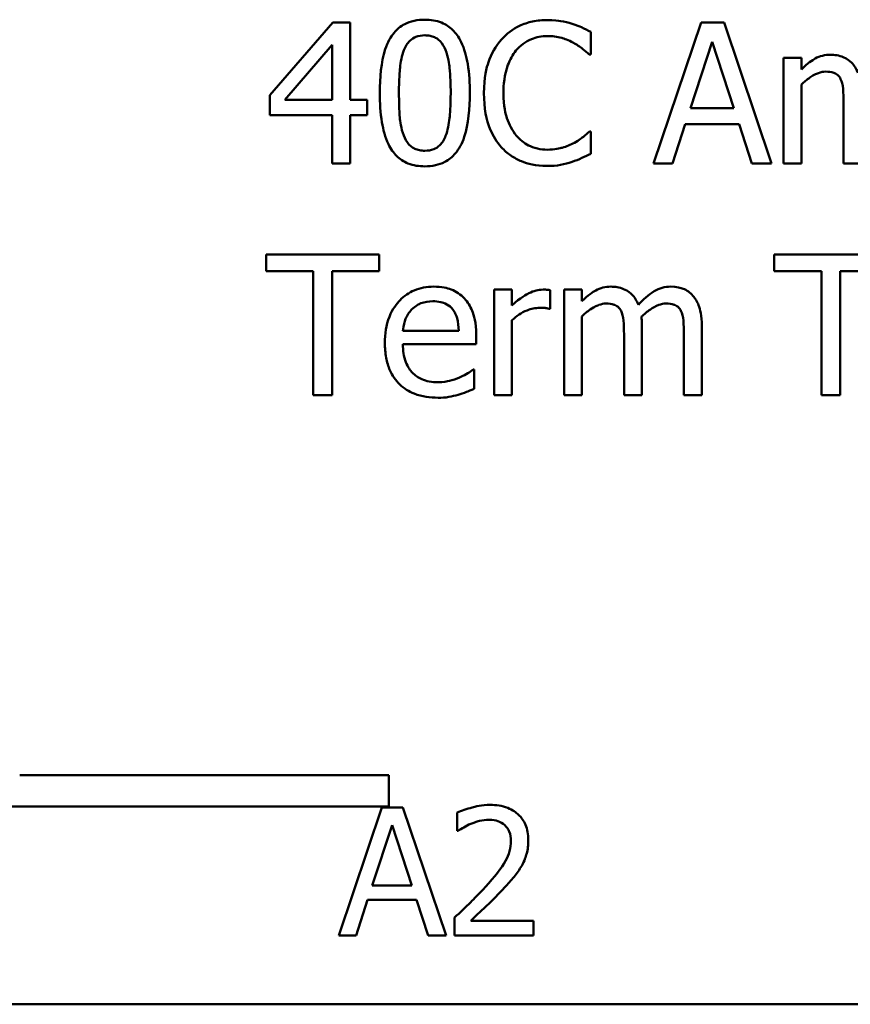
# Model space of a CAD drawing. Units: inches. Extents: x 0.05 to 2.15, y 0.02 to 1.67.
# Drawn here: x 1.66 to 1.71, y 0.42 to 0.47 of the extents above; entities that cross this region are included whole.
import ezdxf

# ---------------------------------------------------------------- set-up
doc = ezdxf.new("R2010")
doc.units = ezdxf.units.IN
doc.header["$LTSCALE"] = 0.1
doc.header["$MEASUREMENT"] = 0
doc.layers.add('Visible (ANSI)', color=7, linetype='Continuous', lineweight=50)

msp = doc.modelspace()

# ---------------------------------------------------------------- linework, layer by layer
at = {"layer": 'Visible (ANSI)'}
for p, q in [((1.678887, 0.46655), (1.675606, 0.462771)), ((1.67979, 0.46655), (1.678887, 0.46655)), ((1.67979, 0.462527), (1.67979, 0.46655)), ((1.698046, 0.46655), (1.695574, 0.459217)), ((1.699246, 0.46655), (1.698046, 0.46655)), ((1.701719, 0.459217), (1.699246, 0.46655)), ((1.692305, 0.464887), (1.692305, 0.466063)), ((1.697493, 0.462099), (1.698622, 0.465552)), ((1.698622, 0.465552), (1.699758, 0.462099)), ((1.676379, 0.462527), (1.678845, 0.465392)), ((1.678845, 0.465392), (1.678845, 0.462527)), ((1.692228, 0.464887), (1.692305, 0.464887)), ((1.70327, 0.46472), (1.702343, 0.46472)), ((1.702343, 0.46472), (1.702343, 0.459217)), ((1.70327, 0.464114), (1.70327, 0.46472)), ((1.70327, 0.459217), (1.70327, 0.46333)), ((1.675606, 0.462771), (1.675606, 0.461737)), ((1.678845, 0.462527), (1.676379, 0.462527)), ((1.680664, 0.462527), (1.67979, 0.462527)), ((1.680664, 0.461737), (1.680664, 0.462527)), ((1.705463, 0.462402), (1.705463, 0.459217)), ((1.699758, 0.462099), (1.697493, 0.462099)), ((1.675606, 0.461737), (1.678845, 0.461737)), ((1.678845, 0.461737), (1.678845, 0.459217)), ((1.67979, 0.459217), (1.67979, 0.461737)), ((1.67979, 0.461737), (1.680664, 0.461737)), ((1.692305, 0.460881), (1.692234, 0.460881)), ((1.692305, 0.459716), (1.692305, 0.460881)), ((1.69656, 0.459217), (1.697226, 0.461267)), ((1.697226, 0.461267), (1.700025, 0.461267)), ((1.700025, 0.461267), (1.700691, 0.459217)), ((1.678845, 0.459217), (1.67979, 0.459217)), ((1.695574, 0.459217), (1.69656, 0.459217)), ((1.700691, 0.459217), (1.701719, 0.459217)), ((1.702343, 0.459217), (1.70327, 0.459217)), ((1.705463, 0.459217), (1.70639, 0.459217)), ((1.681299, 0.454476), (1.675404, 0.454476)), ((1.675404, 0.454476), (1.675404, 0.453609)), ((1.681299, 0.453609), (1.681299, 0.454476)), ((1.707751, 0.454476), (1.701855, 0.454476)), ((1.701855, 0.454476), (1.701855, 0.453609)), ((1.675404, 0.453609), (1.677865, 0.453609)), ((1.677865, 0.453609), (1.677865, 0.447143)), ((1.678839, 0.447143), (1.678839, 0.453609)), ((1.678839, 0.453609), (1.681299, 0.453609)), ((1.701855, 0.453609), (1.704316, 0.453609)), ((1.704316, 0.453609), (1.704316, 0.447143)), ((1.70529, 0.453609), (1.707751, 0.453609)), ((1.70529, 0.447143), (1.70529, 0.453609)), ((1.688205, 0.452646), (1.687278, 0.452646)), ((1.687278, 0.452646), (1.687278, 0.447143)), ((1.688205, 0.451826), (1.688205, 0.452646)), ((1.691842, 0.452646), (1.690915, 0.452646)), ((1.690915, 0.452646), (1.690915, 0.447143)), ((1.691842, 0.45204), (1.691842, 0.452646)), ((1.690196, 0.451654), (1.690196, 0.452616)), ((1.690148, 0.451654), (1.690196, 0.451654)), ((1.691842, 0.447143), (1.691842, 0.451255)), ((1.688205, 0.447143), (1.688205, 0.451047)), ((1.694962, 0.447143), (1.694962, 0.450768)), ((1.698082, 0.447143), (1.698082, 0.450768)), ((1.685436, 0.450507), (1.68253, 0.450507)), ((1.686339, 0.449799), (1.686339, 0.450305)), ((1.694035, 0.450328), (1.694035, 0.447143)), ((1.697155, 0.450328), (1.697155, 0.447143)), ((1.68253, 0.449799), (1.686339, 0.449799)), ((1.686238, 0.448492), (1.686184, 0.448492)), ((1.686238, 0.447482), (1.686238, 0.448492)), ((1.677865, 0.447143), (1.678839, 0.447143)), ((1.687278, 0.447143), (1.688205, 0.447143)), ((1.690915, 0.447143), (1.691842, 0.447143)), ((1.694035, 0.447143), (1.694962, 0.447143)), ((1.697155, 0.447143), (1.698082, 0.447143)), ((1.704316, 0.447143), (1.70529, 0.447143)), ((1.662583, 0.427372), (1.681803, 0.427372)), ((1.681803, 0.427372), (1.681803, 0.425739)), ((1.681803, 0.425739), (1.66089, 0.425739)), ((1.681438, 0.425677), (1.67919, 0.419011)), ((1.682529, 0.425677), (1.681438, 0.425677)), ((1.684776, 0.419011), (1.682529, 0.425677)), ((1.68536, 0.425418), (1.68536, 0.424467)), ((1.680935, 0.421631), (1.681962, 0.42477)), ((1.681962, 0.42477), (1.682994, 0.421631)), ((1.68536, 0.424467), (1.685409, 0.424467)), ((1.682994, 0.421631), (1.680935, 0.421631)), ((1.680087, 0.419011), (1.680692, 0.420875)), ((1.680692, 0.420875), (1.683237, 0.420875)), ((1.683237, 0.420875), (1.683842, 0.419011)), ((1.685219, 0.419956), (1.685219, 0.419011)), ((1.689331, 0.419783), (1.686057, 0.419783)), ((1.689331, 0.419011), (1.689331, 0.419783)), ((1.67919, 0.419011), (1.680087, 0.419011)), ((1.683842, 0.419011), (1.684776, 0.419011)), ((1.685219, 0.419011), (1.689331, 0.419011)), ((2.067476, 0.415437), (1.53192, 0.415437))]:
    msp.add_line(p, q, dxfattribs=at)
for points, knots in [([(1.683671, 0.466699), (1.683481, 0.466699), (1.683291, 0.466682), (1.682938, 0.466604), (1.682775, 0.466547), (1.682406, 0.466354), (1.682221, 0.466203), (1.681887, 0.465801), (1.681733, 0.465525), (1.681392, 0.464495), (1.681323, 0.463678), (1.681323, 0.462878)], [-0.1513951, -0.1513951, -0.1513951, -0.1513951, -0.130743, -0.130743, -0.1118783, -0.1118783, -0.0853141, -0.0853141, -0.0548475, -0.0548475, 0, 0, 0, 0]), ([(1.686012, 0.462884), (1.686012, 0.463383), (1.685983, 0.463908), (1.685833, 0.464785), (1.685728, 0.465182), (1.685424, 0.465815), (1.685275, 0.466012), (1.684957, 0.466326), (1.684761, 0.466455), (1.684264, 0.466656), (1.683968, 0.466699), (1.683671, 0.466699)], [-0.09187439, -0.09187439, -0.09187439, -0.09187439, -0.06892108, -0.06892108, -0.05102368, -0.05102368, -0.03674876, -0.03674876, -0.02036935, -0.02036935, 0, 0, 0, 0]), ([(1.690041, 0.466681), (1.689783, 0.466681), (1.689525, 0.466658), (1.689035, 0.466554), (1.688808, 0.466478), (1.688231, 0.466202), (1.687922, 0.465967), (1.687658, 0.465671)], [-0.06160175, -0.06160175, -0.06160175, -0.06160175, -0.04384066, -0.04384066, -0.02716361, -0.02716361, 0, 0, 0, 0]), ([(1.691331, 0.466491), (1.691136, 0.46655), (1.690934, 0.466595), (1.690631, 0.466645), (1.690393, 0.466681), (1.690041, 0.466681)], [-0.07137451, -0.07137451, -0.07137451, -0.07137451, -0.02412462, -0.02412462, 0, 0, 0, 0]), ([(1.692305, 0.466063), (1.692145, 0.466149), (1.691981, 0.46623), (1.69173, 0.466342), (1.691553, 0.466419), (1.691331, 0.466491)], [-0.04737973, -0.04737973, -0.04737973, -0.04737973, -0.01602711, -0.01602711, 0, 0, 0, 0]), ([(1.682577, 0.465112), (1.682615, 0.465207), (1.68266, 0.465299), (1.682764, 0.465463), (1.682821, 0.465535), (1.682998, 0.465708), (1.683108, 0.465767), (1.683348, 0.465863), (1.68351, 0.465885), (1.683671, 0.465885)], [-0.02605279, -0.02605279, -0.02605279, -0.02605279, -0.02166264, -0.02166264, -0.0177107, -0.0177107, -0.011007, -0.011007, 0, 0, 0, 0]), ([(1.683671, 0.465885), (1.683761, 0.465885), (1.683851, 0.465878), (1.684019, 0.465846), (1.684097, 0.465823), (1.68424, 0.465759), (1.684353, 0.465699), (1.684593, 0.465445), (1.684681, 0.465288), (1.684746, 0.465124)], [-0.0505764, -0.0505764, -0.0505764, -0.0505764, -0.03654814, -0.03654814, -0.02389863, -0.02389863, -0.01211276, -0.01211276, 0, 0, 0, 0]), ([(1.687658, 0.465671), (1.687351, 0.465323), (1.687129, 0.464922), (1.686886, 0.464216), (1.686743, 0.463709), (1.686743, 0.462878)], [-0.1512021, -0.1512021, -0.1512021, -0.1512021, -0.0570085, -0.0570085, 0, 0, 0, 0]), ([(1.688413, 0.465095), (1.688524, 0.465224), (1.688647, 0.465341), (1.688919, 0.465542), (1.689064, 0.465623), (1.689479, 0.465796), (1.689752, 0.465849), (1.690035, 0.465849)], [-0.04242512, -0.04242512, -0.04242512, -0.04242512, -0.03081258, -0.03081258, -0.01943776, -0.01943776, 0, 0, 0, 0]), ([(1.690035, 0.465849), (1.690289, 0.465849), (1.69055, 0.465823), (1.69091, 0.465716), (1.69114, 0.465643), (1.691402, 0.465499)], [-0.06293124, -0.06293124, -0.06293124, -0.06293124, -0.02051284, -0.02051284, 0, 0, 0, 0]), ([(1.691402, 0.465499), (1.691572, 0.465405), (1.691745, 0.465296), (1.692008, 0.465079), (1.69212, 0.464985), (1.692228, 0.464887)], [-0.02336792, -0.02336792, -0.02336792, -0.02336792, -0.01001987, -0.01001987, 0, 0, 0, 0]), ([(1.682322, 0.462878), (1.682322, 0.463604), (1.682362, 0.464034), (1.682407, 0.464497), (1.682465, 0.464829), (1.682577, 0.465112)], [-0.03203343, -0.03203343, -0.03203343, -0.03203343, -0.02090362, -0.02090362, 0, 0, 0, 0]), ([(1.684746, 0.465124), (1.684887, 0.46477), (1.684935, 0.464378), (1.684999, 0.463771), (1.685014, 0.463309), (1.685014, 0.462884)], [-0.0417745, -0.0417745, -0.0417745, -0.0417745, -0.02914173, -0.02914173, 0, 0, 0, 0]), ([(1.687759, 0.462878), (1.687759, 0.463315), (1.687808, 0.463834), (1.688094, 0.464613), (1.688229, 0.464872), (1.688413, 0.465095)], [-0.05696657, -0.05696657, -0.05696657, -0.05696657, -0.01980121, -0.01980121, 0, 0, 0, 0]), ([(1.704773, 0.464875), (1.704635, 0.464875), (1.704498, 0.464859), (1.704232, 0.464792), (1.704107, 0.464742), (1.703839, 0.464592), (1.703593, 0.464437), (1.70327, 0.464114)], [-0.08150382, -0.08150382, -0.08150382, -0.08150382, -0.05614858, -0.05614858, -0.03136391, -0.03136391, 0, 0, 0, 0]), ([(1.706211, 0.463924), (1.70617, 0.46403), (1.706121, 0.464133), (1.706006, 0.464317), (1.705943, 0.464398), (1.705815, 0.464526), (1.70568, 0.464651), (1.70523, 0.464837), (1.705004, 0.464875), (1.704773, 0.464875)], [-0.08242253, -0.08242253, -0.08242253, -0.08242253, -0.05676563, -0.05676563, -0.0334025, -0.0334025, -0.01582216, -0.01582216, 0, 0, 0, 0]), ([(1.70327, 0.46333), (1.703406, 0.463458), (1.703552, 0.463577), (1.703945, 0.463844), (1.704107, 0.463906), (1.704278, 0.463968), (1.704405, 0.463995), (1.704535, 0.463995)], [-0.01474142, -0.01474142, -0.01474142, -0.01474142, -0.01244943, -0.01244943, -0.0089261, -0.0089261, 0, 0, 0, 0]), ([(1.704535, 0.463995), (1.704681, 0.463995), (1.704825, 0.46398), (1.704996, 0.463919), (1.705076, 0.463885), (1.70522, 0.463758), (1.70527, 0.463687), (1.705308, 0.463609)], [-0.03126628, -0.03126628, -0.03126628, -0.03126628, -0.01318147, -0.01318147, -0.0059947, -0.0059947, 0, 0, 0, 0]), ([(1.705308, 0.463609), (1.705375, 0.463482), (1.705414, 0.463309), (1.705454, 0.462873), (1.705463, 0.462637), (1.705463, 0.462402)], [-0.0300167, -0.0300167, -0.0300167, -0.0300167, -0.01611265, -0.01611265, 0, 0, 0, 0]), ([(1.681323, 0.462878), (1.681323, 0.462377), (1.681352, 0.46185), (1.6815, 0.460974), (1.681604, 0.460576), (1.681899, 0.45996), (1.682045, 0.45976), (1.682373, 0.459436), (1.682569, 0.459308), (1.68307, 0.459106), (1.68337, 0.459063), (1.683671, 0.459063)], [-0.09799183, -0.09799183, -0.09799183, -0.09799183, -0.07218445, -0.07218445, -0.05218729, -0.05218729, -0.03701451, -0.03701451, -0.02060219, -0.02060219, 0, 0, 0, 0]), ([(1.682571, 0.460667), (1.682424, 0.461053), (1.682384, 0.461425), (1.682332, 0.461997), (1.682322, 0.46247), (1.682322, 0.462878)], [-0.0391533, -0.0391533, -0.0391533, -0.0391533, -0.02799135, -0.02799135, 0, 0, 0, 0]), ([(1.683671, 0.459063), (1.683857, 0.459063), (1.684044, 0.45908), (1.684393, 0.459157), (1.684554, 0.459213), (1.684921, 0.459403), (1.685106, 0.459555), (1.685443, 0.459958), (1.685598, 0.460236), (1.685942, 0.461267), (1.686012, 0.462083), (1.686012, 0.462884)], [-0.150403, -0.150403, -0.150403, -0.150403, -0.130206, -0.130206, -0.1117173, -0.1117173, -0.0853602, -0.0853602, -0.0549, -0.0549, 0, 0, 0, 0]), ([(1.685014, 0.462884), (1.685014, 0.462186), (1.684976, 0.461778), (1.684922, 0.461269), (1.684864, 0.460933), (1.684752, 0.460649)], [-0.03522271, -0.03522271, -0.03522271, -0.03522271, -0.02088148, -0.02088148, 0, 0, 0, 0]), ([(1.686743, 0.462878), (1.686743, 0.462089), (1.686873, 0.461481), (1.687219, 0.460643), (1.68741, 0.460324), (1.687664, 0.460049)], [-0.06219323, -0.06219323, -0.06219323, -0.06219323, -0.02563062, -0.02563062, 0, 0, 0, 0]), ([(1.688437, 0.460661), (1.68821, 0.46093), (1.688052, 0.461246), (1.687877, 0.46177), (1.687759, 0.462176), (1.687759, 0.462878)], [-0.1321895, -0.1321895, -0.1321895, -0.1321895, -0.0481526, -0.0481526, 0, 0, 0, 0]), ([(1.692234, 0.460881), (1.692142, 0.46079), (1.692022, 0.460688), (1.691866, 0.460563), (1.691717, 0.460444), (1.691456, 0.460293)], [-0.05780919, -0.05780919, -0.05780919, -0.05780919, -0.02074267, -0.02074267, 0, 0, 0, 0]), ([(1.683671, 0.459877), (1.683576, 0.459877), (1.683481, 0.459884), (1.683305, 0.459919), (1.683224, 0.459944), (1.683086, 0.460008), (1.682968, 0.460071), (1.682722, 0.460339), (1.682634, 0.460499), (1.682571, 0.460667)], [-0.05874874, -0.05874874, -0.05874874, -0.05874874, -0.04093431, -0.04093431, -0.02493344, -0.02493344, -0.01235418, -0.01235418, 0, 0, 0, 0]), ([(1.684752, 0.460649), (1.684716, 0.460555), (1.684672, 0.460463), (1.68457, 0.460299), (1.684514, 0.460227), (1.68434, 0.460056), (1.68423, 0.459996), (1.683989, 0.459899), (1.683829, 0.459877), (1.683671, 0.459877)], [-0.02640177, -0.02640177, -0.02640177, -0.02640177, -0.02186049, -0.02186049, -0.01776658, -0.01776658, -0.01089855, -0.01089855, 0, 0, 0, 0]), ([(1.690035, 0.45993), (1.689867, 0.45993), (1.6897, 0.459949), (1.689345, 0.460032), (1.689187, 0.460097), (1.688824, 0.460281), (1.688615, 0.460452), (1.688437, 0.460661)], [-0.03562894, -0.03562894, -0.03562894, -0.03562894, -0.02789182, -0.02789182, -0.01883941, -0.01883941, 0, 0, 0, 0]), ([(1.687664, 0.460049), (1.687809, 0.459891), (1.687968, 0.45975), (1.688321, 0.459506), (1.688508, 0.459406), (1.689014, 0.459205), (1.689444, 0.459086), (1.690023, 0.459086)], [-0.09118378, -0.09118378, -0.09118378, -0.09118378, -0.06542866, -0.06542866, -0.03972328, -0.03972328, 0, 0, 0, 0]), ([(1.691456, 0.460293), (1.691255, 0.460182), (1.691037, 0.460098), (1.690706, 0.460002), (1.690441, 0.45993), (1.690035, 0.45993)], [-0.08326917, -0.08326917, -0.08326917, -0.08326917, -0.02781454, -0.02781454, 0, 0, 0, 0]), ([(1.691331, 0.4593), (1.691503, 0.459354), (1.691685, 0.459421), (1.692, 0.459573), (1.692152, 0.459645), (1.692305, 0.459716)], [-0.02395557, -0.02395557, -0.02395557, -0.02395557, -0.01157626, -0.01157626, 0, 0, 0, 0]), ([(1.690023, 0.459086), (1.69027, 0.459086), (1.690527, 0.459099), (1.690938, 0.459179), (1.691136, 0.459235), (1.691331, 0.4593)], [-0.02870369, -0.02870369, -0.02870369, -0.02870369, -0.01407156, -0.01407156, 0, 0, 0, 0]), ([(1.684134, 0.452801), (1.683955, 0.452801), (1.683777, 0.452786), (1.683435, 0.452721), (1.683275, 0.452673), (1.682839, 0.452488), (1.682594, 0.452315), (1.682207, 0.451918), (1.681989, 0.451647), (1.681654, 0.450801), (1.681591, 0.45033), (1.681591, 0.449865)], [-0.1420873, -0.1420873, -0.1420873, -0.1420873, -0.1202251, -0.1202251, -0.0996598, -0.0996598, -0.0623768, -0.0623768, -0.0319299, -0.0319299, 0, 0, 0, 0]), ([(1.685727, 0.452188), (1.685631, 0.452292), (1.685526, 0.452383), (1.685294, 0.45254), (1.685171, 0.452603), (1.684839, 0.452728), (1.68455, 0.452801), (1.684134, 0.452801)], [-0.06566561, -0.06566561, -0.06566561, -0.06566561, -0.047039, -0.047039, -0.02855661, -0.02855661, 0, 0, 0, 0]), ([(1.689821, 0.452646), (1.689699, 0.452646), (1.689578, 0.45263), (1.689331, 0.452568), (1.689207, 0.45252), (1.688943, 0.452392), (1.688664, 0.452236), (1.688205, 0.451826)], [-0.1094207, -0.1094207, -0.1094207, -0.1094207, -0.0771696, -0.0771696, -0.0422166, -0.0422166, 0, 0, 0, 0]), ([(1.690196, 0.452616), (1.690144, 0.452627), (1.690088, 0.452636), (1.689997, 0.452643), (1.689936, 0.452646), (1.689821, 0.452646)], [-0.01885207, -0.01885207, -0.01885207, -0.01885207, -0.00787203, -0.00787203, 0, 0, 0, 0]), ([(1.693345, 0.452801), (1.693207, 0.452801), (1.69307, 0.452785), (1.692804, 0.452717), (1.692679, 0.452667), (1.692411, 0.452518), (1.692165, 0.452363), (1.691842, 0.45204)], [-0.08150382, -0.08150382, -0.08150382, -0.08150382, -0.05614858, -0.05614858, -0.03136391, -0.03136391, 0, 0, 0, 0]), ([(1.694783, 0.45185), (1.694742, 0.451955), (1.694693, 0.452058), (1.694578, 0.452242), (1.694515, 0.452324), (1.694387, 0.452452), (1.694252, 0.452577), (1.693802, 0.452763), (1.693576, 0.452801), (1.693345, 0.452801)], [-0.08242253, -0.08242253, -0.08242253, -0.08242253, -0.05676563, -0.05676563, -0.0334025, -0.0334025, -0.01582216, -0.01582216, 0, 0, 0, 0]), ([(1.696465, 0.452801), (1.696314, 0.452801), (1.696164, 0.452781), (1.695872, 0.452699), (1.695734, 0.452638), (1.695294, 0.452373), (1.695025, 0.452119), (1.694783, 0.45185)], [-0.04563246, -0.04563246, -0.04563246, -0.04563246, -0.03522536, -0.03522536, -0.02479949, -0.02479949, 0, 0, 0, 0]), ([(1.697618, 0.452331), (1.697549, 0.452412), (1.697472, 0.452484), (1.697301, 0.452606), (1.69721, 0.452654), (1.697, 0.452733), (1.696791, 0.452801), (1.696465, 0.452801)], [-0.06109662, -0.06109662, -0.06109662, -0.06109662, -0.04145116, -0.04145116, -0.02232295, -0.02232295, 0, 0, 0, 0]), ([(1.686339, 0.450305), (1.686339, 0.45093), (1.686233, 0.451304), (1.686035, 0.451786), (1.685903, 0.452002), (1.685727, 0.452188)], [-0.03569173, -0.03569173, -0.03569173, -0.03569173, -0.01758176, -0.01758176, 0, 0, 0, 0]), ([(1.698082, 0.450768), (1.698082, 0.451306), (1.697999, 0.451618), (1.697844, 0.452013), (1.697748, 0.452184), (1.697618, 0.452331)], [-0.02907999, -0.02907999, -0.02907999, -0.02907999, -0.01343672, -0.01343672, 0, 0, 0, 0]), ([(1.682981, 0.451606), (1.683178, 0.451803), (1.683359, 0.45189), (1.683654, 0.452013), (1.683872, 0.45204), (1.684081, 0.45204)], [-0.02193487, -0.02193487, -0.02193487, -0.02193487, -0.01429651, -0.01429651, 0, 0, 0, 0]), ([(1.684081, 0.45204), (1.684219, 0.45204), (1.68436, 0.452029), (1.684577, 0.45198), (1.684694, 0.451946), (1.684937, 0.451807), (1.685038, 0.45172), (1.685121, 0.451612)], [-0.03544814, -0.03544814, -0.03544814, -0.03544814, -0.01919041, -0.01919041, -0.00931869, -0.00931869, 0, 0, 0, 0]), ([(1.688205, 0.451047), (1.688433, 0.451267), (1.688691, 0.451449), (1.689199, 0.451649), (1.68942, 0.451695), (1.689649, 0.451695)], [-0.03746019, -0.03746019, -0.03746019, -0.03746019, -0.01571192, -0.01571192, 0, 0, 0, 0]), ([(1.689649, 0.451695), (1.689738, 0.451695), (1.689836, 0.451694), (1.689958, 0.451688), (1.690043, 0.451683), (1.690148, 0.451654)], [-0.02805032, -0.02805032, -0.02805032, -0.02805032, -0.00746518, -0.00746518, 0, 0, 0, 0]), ([(1.691842, 0.451255), (1.691978, 0.451384), (1.692124, 0.451503), (1.692517, 0.45177), (1.69268, 0.451832), (1.69285, 0.451894), (1.692977, 0.451921), (1.693108, 0.451921)], [-0.01474142, -0.01474142, -0.01474142, -0.01474142, -0.01244943, -0.01244943, -0.0089261, -0.0089261, 0, 0, 0, 0]), ([(1.693108, 0.451921), (1.693253, 0.451921), (1.693397, 0.451906), (1.693568, 0.451845), (1.693648, 0.451811), (1.693792, 0.451684), (1.693842, 0.451613), (1.69388, 0.451535)], [-0.03126628, -0.03126628, -0.03126628, -0.03126628, -0.01318147, -0.01318147, -0.0059947, -0.0059947, 0, 0, 0, 0]), ([(1.694944, 0.451238), (1.695087, 0.451375), (1.695242, 0.451507), (1.69552, 0.451695), (1.695675, 0.451788), (1.695971, 0.451894), (1.696098, 0.451921), (1.696228, 0.451921)], [-0.04001243, -0.04001243, -0.04001243, -0.04001243, -0.02156292, -0.02156292, -0.00886336, -0.00886336, 0, 0, 0, 0]), ([(1.696228, 0.451921), (1.696373, 0.451921), (1.696517, 0.451906), (1.696688, 0.451845), (1.696768, 0.451811), (1.696912, 0.451684), (1.696962, 0.451613), (1.697, 0.451535)], [-0.03126628, -0.03126628, -0.03126628, -0.03126628, -0.01318147, -0.01318147, -0.0059947, -0.0059947, 0, 0, 0, 0]), ([(1.68253, 0.450507), (1.682553, 0.450788), (1.68261, 0.450984), (1.68274, 0.451303), (1.682847, 0.451464), (1.682981, 0.451606)], [-0.02362656, -0.02362656, -0.02362656, -0.02362656, -0.01342537, -0.01342537, 0, 0, 0, 0]), ([(1.685121, 0.451612), (1.685172, 0.451548), (1.685215, 0.451479), (1.685298, 0.45131), (1.685328, 0.45122), (1.685405, 0.450948), (1.685429, 0.450721), (1.685436, 0.450507)], [-0.02299672, -0.02299672, -0.02299672, -0.02299672, -0.01937435, -0.01937435, -0.01468162, -0.01468162, 0, 0, 0, 0]), ([(1.69388, 0.451535), (1.693948, 0.451408), (1.693986, 0.451234), (1.694026, 0.450799), (1.694035, 0.450563), (1.694035, 0.450328)], [-0.0300167, -0.0300167, -0.0300167, -0.0300167, -0.01611265, -0.01611265, 0, 0, 0, 0]), ([(1.694962, 0.450768), (1.694962, 0.450856), (1.69496, 0.450951), (1.694954, 0.451066), (1.69495, 0.451153), (1.694944, 0.451238)], [-0.02438297, -0.02438297, -0.02438297, -0.02438297, -0.00578842, -0.00578842, 0, 0, 0, 0]), ([(1.697, 0.451535), (1.697068, 0.451408), (1.697106, 0.451234), (1.697146, 0.450799), (1.697155, 0.450563), (1.697155, 0.450328)], [-0.0300167, -0.0300167, -0.0300167, -0.0300167, -0.01611265, -0.01611265, 0, 0, 0, 0]), ([(1.681591, 0.449865), (1.681591, 0.449609), (1.68161, 0.449351), (1.681698, 0.448876), (1.681761, 0.448656), (1.681974, 0.448172), (1.68214, 0.447928), (1.682577, 0.447503), (1.682834, 0.447342), (1.683513, 0.447075), (1.683939, 0.447018), (1.68436, 0.447018)], [-0.1037061, -0.1037061, -0.1037061, -0.1037061, -0.0861984, -0.0861984, -0.0706064, -0.0706064, -0.0500083, -0.0500083, -0.0288323, -0.0288323, 0, 0, 0, 0]), ([(1.684348, 0.447826), (1.684197, 0.447826), (1.684046, 0.447838), (1.683764, 0.447892), (1.683633, 0.447931), (1.683319, 0.448068), (1.683154, 0.448184), (1.682916, 0.448434), (1.682782, 0.448603), (1.682568, 0.449163), (1.68253, 0.449486), (1.68253, 0.449799)], [-0.1104387, -0.1104387, -0.1104387, -0.1104387, -0.0892633, -0.0892633, -0.0700078, -0.0700078, -0.0411115, -0.0411115, -0.0214725, -0.0214725, 0, 0, 0, 0]), ([(1.685477, 0.44807), (1.685307, 0.447994), (1.685127, 0.447937), (1.684844, 0.447871), (1.684631, 0.447826), (1.684348, 0.447826)], [-0.05419048, -0.05419048, -0.05419048, -0.05419048, -0.01942887, -0.01942887, 0, 0, 0, 0]), ([(1.686184, 0.448492), (1.686098, 0.448419), (1.685996, 0.448351), (1.685804, 0.448236), (1.685674, 0.448164), (1.685477, 0.44807)], [-0.03008048, -0.03008048, -0.03008048, -0.03008048, -0.01492095, -0.01492095, 0, 0, 0, 0]), ([(1.68436, 0.447018), (1.684536, 0.447018), (1.684739, 0.447026), (1.685077, 0.447086), (1.685239, 0.447126), (1.6854, 0.447173)], [-0.02356368, -0.02356368, -0.02356368, -0.02356368, -0.01145043, -0.01145043, 0, 0, 0, 0]), ([(1.6854, 0.447173), (1.685544, 0.447213), (1.685695, 0.447267), (1.685903, 0.447348), (1.686081, 0.447418), (1.686238, 0.447482)], [-0.03496862, -0.03496862, -0.03496862, -0.03496862, -0.01161381, -0.01161381, 0, 0, 0, 0]), ([(1.687067, 0.425818), (1.68664, 0.425818), (1.686279, 0.425725), (1.685859, 0.425613), (1.685574, 0.425523), (1.68536, 0.425418)], [-0.02537479, -0.02537479, -0.02537479, -0.02537479, -0.01636059, -0.01636059, 0, 0, 0, 0]), ([(1.689055, 0.423986), (1.689055, 0.424129), (1.689044, 0.424272), (1.688993, 0.424541), (1.688956, 0.424667), (1.68882, 0.424984), (1.688701, 0.425157), (1.688426, 0.425423), (1.688247, 0.42556), (1.687695, 0.425777), (1.687379, 0.425818), (1.687067, 0.425818)], [-0.0959954, -0.0959954, -0.0959954, -0.0959954, -0.07980065, -0.07980065, -0.06487587, -0.06487587, -0.04062092, -0.04062092, -0.02135969, -0.02135969, 0, 0, 0, 0]), ([(1.686057, 0.424835), (1.686273, 0.424924), (1.68645, 0.424968), (1.686679, 0.425024), (1.68684, 0.425045), (1.687002, 0.425045)], [-0.01621929, -0.01621929, -0.01621929, -0.01621929, -0.01114601, -0.01114601, 0, 0, 0, 0]), ([(1.687002, 0.425045), (1.687216, 0.425045), (1.687367, 0.425008), (1.687597, 0.42493), (1.687715, 0.424864), (1.687818, 0.424775)], [-0.0167019, -0.0167019, -0.0167019, -0.0167019, -0.00937535, -0.00937535, 0, 0, 0, 0]), ([(1.685409, 0.424467), (1.685501, 0.424532), (1.685596, 0.424592), (1.685809, 0.424722), (1.68593, 0.424784), (1.686057, 0.424835)], [-0.01709269, -0.01709269, -0.01709269, -0.01709269, -0.00936796, -0.00936796, 0, 0, 0, 0]), ([(1.687818, 0.424775), (1.687871, 0.42473), (1.687917, 0.424678), (1.688008, 0.424549), (1.688041, 0.424479), (1.688125, 0.424275), (1.688148, 0.424105), (1.688148, 0.423938)], [-0.01799053, -0.01799053, -0.01799053, -0.01799053, -0.01511041, -0.01511041, -0.01146257, -0.01146257, 0, 0, 0, 0]), ([(1.688148, 0.423938), (1.688148, 0.423759), (1.688124, 0.423584), (1.68803, 0.423232), (1.687959, 0.423062), (1.687667, 0.422535), (1.68729, 0.422067), (1.686829, 0.421561)], [-0.08762492, -0.08762492, -0.08762492, -0.08762492, -0.06763594, -0.06763594, -0.04692782, -0.04692782, 0, 0, 0, 0]), ([(1.688709, 0.422652), (1.68886, 0.422912), (1.68893, 0.423142), (1.689029, 0.423497), (1.689055, 0.423742), (1.689055, 0.423986)], [-0.02530612, -0.02530612, -0.02530612, -0.02530612, -0.01672719, -0.01672719, 0, 0, 0, 0]), ([(1.687818, 0.421512), (1.687989, 0.421694), (1.688154, 0.421881), (1.688461, 0.422255), (1.688596, 0.422447), (1.688709, 0.422652)], [-0.03315218, -0.03315218, -0.03315218, -0.03315218, -0.0160429, -0.0160429, 0, 0, 0, 0]), ([(1.686829, 0.421561), (1.686465, 0.421159), (1.686216, 0.420914), (1.685781, 0.420489), (1.6855, 0.42022), (1.685219, 0.419956)], [-0.04170724, -0.04170724, -0.04170724, -0.04170724, -0.02643388, -0.02643388, 0, 0, 0, 0]), ([(1.686057, 0.419783), (1.686364, 0.420069), (1.686749, 0.420436), (1.687201, 0.420867), (1.687519, 0.421186), (1.687818, 0.421512)], [-0.04283915, -0.04283915, -0.04283915, -0.04283915, -0.03037008, -0.03037008, 0, 0, 0, 0])]:
    msp.add_open_spline(points, degree=3, knots=knots, dxfattribs=at)

doc.saveas('drawing.dxf')
